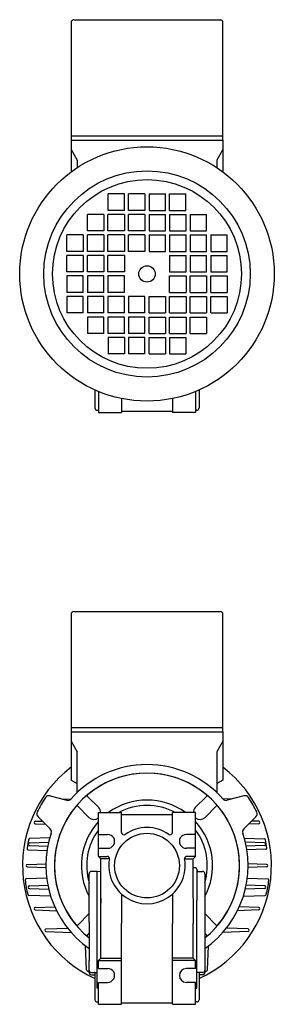
# Model space of a CAD drawing. Extents: x 113 to 558, y -426 to 0.
# Drawn here: x 448 to 558, y -426 to 0 of the extents above; entities that cross this region are included whole.
import ezdxf

# ---------------------------------------------------------------- set-up
doc = ezdxf.new("R2010")
doc.units = 0

msp = doc.modelspace()

# ---------------------------------------------------------------- linework, layer by layer
at = {"color": 7}
for p, q in [((471.413545, 0.196246), (534.647811, 0.196246)), ((470.082297, -1.125741), (470.082297, -51.938897)), ((535.757184, -51.938897), (535.757184, -1.125741)), ((535.757184, -50.163846), (470.082297, -50.163846)), ((470.082297, -51.938897), (470.082297, -65.682345)), ((470.082297, -51.938897), (535.757184, -51.938897)), ((535.757184, -51.938843), (535.757184, -65.682264)), ((470.082297, -55.932586), (472.744793, -60.544176)), ((535.757184, -55.932586), (533.094689, -60.544122)), ((472.744793, -60.544176), (472.744793, -63.820396)), ((533.094689, -60.544122), (533.094689, -63.820325)), ((493.157312, -75.191314), (486.2011, -75.191314)), ((486.2011, -82.291301), (486.2011, -75.191314)), ((493.157312, -82.291301), (493.157312, -75.191314)), ((494.932309, -82.291301), (494.932309, -75.191314)), ((502.032297, -75.191314), (494.932309, -75.191314)), ((502.032297, -75.191314), (502.032297, -82.291301)), ((503.807293, -75.191314), (503.807293, -82.291301)), ((503.807293, -75.191314), (510.907281, -75.191314)), ((510.907281, -82.291301), (510.907281, -75.191314)), ((512.682278, -82.291301), (512.682278, -75.191314)), ((512.682278, -75.191314), (519.63849, -75.191314)), ((519.63849, -82.291301), (519.63849, -75.191314)), ((484.282327, -84.066298), (477.182339, -84.066298)), ((477.182339, -91.166286), (477.182339, -84.066298)), ((484.282327, -84.066298), (484.282327, -91.166286)), ((493.157312, -84.066298), (486.057324, -84.066298)), ((486.057324, -91.166286), (486.057324, -84.066298)), ((493.157312, -82.291301), (486.2011, -82.291301)), ((493.157312, -84.066298), (493.157312, -91.166286)), ((502.032297, -82.291301), (494.932309, -82.291301)), ((502.032297, -84.066298), (494.932309, -84.066298)), ((494.932309, -91.166286), (494.932309, -84.066298)), ((502.032297, -84.066298), (502.032297, -91.166286)), ((503.807293, -82.291301), (510.907281, -82.291301)), ((503.807293, -84.066298), (503.807293, -91.166286)), ((503.807293, -84.066298), (510.907281, -84.066298)), ((510.907281, -91.166286), (510.907281, -84.066298)), ((512.682278, -82.291301), (519.63849, -82.291301)), ((512.682278, -84.066298), (512.682278, -91.166286)), ((512.682278, -84.066298), (519.782266, -84.066298)), ((519.782266, -91.166286), (519.782266, -84.066298)), ((521.557263, -84.066298), (521.557263, -91.166286)), ((521.557263, -84.066298), (528.657251, -84.066298)), ((528.657251, -91.166286), (528.657251, -84.066298)), ((475.407342, -92.941283), (468.307355, -92.941283)), ((468.307355, -100.041271), (468.307355, -92.941283)), ((475.407342, -92.941283), (475.407342, -100.041271)), ((484.282327, -91.166286), (477.182339, -91.166286)), ((484.282327, -92.941283), (477.182339, -92.941283)), ((477.182339, -100.041271), (477.182339, -92.941283)), ((484.282327, -92.941283), (484.282327, -100.041271)), ((493.157312, -91.166286), (486.057324, -91.166286)), ((493.157312, -92.941283), (486.057324, -92.941283)), ((486.057324, -100.041271), (486.057324, -92.941283)), ((493.157312, -92.941283), (493.157312, -100.041271)), ((502.032297, -91.166286), (494.932309, -91.166286)), ((502.032297, -92.941283), (494.932309, -92.941283)), ((494.932309, -100.041271), (494.932309, -92.941283)), ((502.032297, -92.941283), (502.032297, -100.041271)), ((503.807293, -91.166286), (510.907281, -91.166286)), ((503.807293, -92.941283), (503.807293, -100.041271)), ((503.807293, -92.941283), (510.907281, -92.941283)), ((510.907281, -100.041271), (510.907281, -92.941283)), ((512.682278, -91.166286), (519.782266, -91.166286)), ((512.682278, -92.941283), (512.682278, -100.041271)), ((512.682278, -92.941283), (519.782266, -92.941283)), ((519.782266, -100.041271), (519.782266, -92.941283)), ((521.557263, -91.166286), (528.657251, -91.166286)), ((521.557263, -92.941283), (521.557263, -100.041271)), ((521.557263, -92.941283), (528.657251, -92.941283)), ((528.657251, -100.041271), (528.657251, -92.941283)), ((530.432248, -92.941283), (530.432248, -100.041271)), ((530.432248, -92.941283), (537.532235, -92.941283)), ((537.532235, -100.041271), (537.532235, -92.941283)), ((475.407342, -100.041271), (468.307355, -100.041271)), ((475.407342, -101.816268), (468.307355, -101.816268)), ((468.307355, -108.916256), (468.307355, -101.816268)), ((475.407342, -101.816268), (475.407342, -108.916256)), ((484.282327, -100.041271), (477.182339, -100.041271)), ((484.282327, -101.816268), (477.182339, -101.816268)), ((477.182339, -108.916256), (477.182339, -101.816268)), ((484.282327, -101.816268), (484.282327, -108.916256)), ((493.157312, -100.041271), (486.057324, -100.041271)), ((493.157312, -101.816268), (486.057324, -101.816268)), ((486.057324, -108.916256), (486.057324, -101.816268)), ((493.157312, -101.816268), (493.157312, -108.916256)), ((502.032297, -100.041271), (494.932309, -100.041271)), ((503.807293, -100.041271), (510.907281, -100.041271)), ((512.682278, -100.041271), (519.782266, -100.041271)), ((512.682278, -101.816268), (512.682278, -108.916256)), ((512.682278, -101.816268), (519.782266, -101.816268)), ((519.782266, -108.916256), (519.782266, -101.816268)), ((521.557263, -100.041271), (528.657251, -100.041271)), ((521.557263, -101.816268), (521.557263, -108.916256)), ((521.557263, -101.816268), (528.657251, -101.816268)), ((528.657251, -108.916256), (528.657251, -101.816268)), ((530.432248, -100.041271), (537.532235, -100.041271)), ((530.432248, -101.816268), (530.432248, -108.916256)), ((530.432248, -101.816268), (537.532235, -101.816268)), ((537.532235, -108.916256), (537.532235, -101.816268)), ((475.407342, -108.916256), (468.307355, -108.916256)), ((475.407342, -110.691252), (468.307355, -110.691252)), ((468.307355, -110.691252), (468.307355, -117.79124)), ((475.407342, -117.79124), (475.407342, -110.691252)), ((484.282327, -108.916256), (477.182339, -108.916256)), ((484.282327, -110.691252), (477.182339, -110.691252)), ((477.182339, -110.691252), (477.182339, -117.79124)), ((484.282327, -117.79124), (484.282327, -110.691252)), ((493.157312, -108.916256), (486.057324, -108.916256)), ((493.157312, -110.691252), (486.057324, -110.691252)), ((486.057324, -110.691252), (486.057324, -117.79124)), ((493.157312, -117.79124), (493.157312, -110.691252)), ((512.682278, -108.916256), (519.782266, -108.916256)), ((512.682278, -110.691252), (519.782266, -110.691252)), ((512.682278, -117.79124), (512.682278, -110.691252)), ((519.782266, -110.691252), (519.782266, -117.79124)), ((521.557263, -108.916256), (528.657251, -108.916256)), ((521.557263, -110.691252), (528.657251, -110.691252)), ((521.557263, -117.79124), (521.557263, -110.691252)), ((528.657251, -110.691252), (528.657251, -117.79124)), ((530.432248, -108.916256), (537.532235, -108.916256)), ((530.432248, -110.691252), (537.532235, -110.691252)), ((530.432248, -117.79124), (530.432248, -110.691252)), ((537.532235, -110.691252), (537.532235, -117.79124)), ((475.407342, -117.79124), (468.307355, -117.79124)), ((484.282327, -117.79124), (477.182339, -117.79124)), ((493.157312, -117.79124), (486.057324, -117.79124)), ((512.682278, -117.79124), (519.782266, -117.79124)), ((521.557263, -117.79124), (528.657251, -117.79124)), ((530.432248, -117.79124), (537.532235, -117.79124)), ((475.407342, -119.566237), (468.307355, -119.566237)), ((468.307355, -119.566237), (468.307355, -126.666225)), ((475.407342, -126.666225), (475.407342, -119.566237)), ((484.282327, -119.566237), (477.182339, -119.566237)), ((477.182339, -119.566237), (477.182339, -126.666225)), ((484.282327, -126.666225), (484.282327, -119.566237)), ((493.157312, -119.566237), (486.057324, -119.566237)), ((486.057324, -119.566237), (486.057324, -126.666225)), ((493.157312, -126.666225), (493.157312, -119.566237)), ((502.032297, -119.566237), (494.932309, -119.566237)), ((494.932309, -119.566237), (494.932309, -126.666225)), ((502.032297, -126.666225), (502.032297, -119.566237)), ((503.807293, -119.566237), (510.907281, -119.566237)), ((503.807293, -126.666225), (503.807293, -119.566237)), ((510.907281, -119.566237), (510.907281, -126.666225)), ((512.682278, -119.566237), (519.782266, -119.566237)), ((512.682278, -126.666225), (512.682278, -119.566237)), ((519.782266, -119.566237), (519.782266, -126.666225)), ((521.557263, -119.566237), (528.657251, -119.566237)), ((521.557263, -126.666225), (521.557263, -119.566237)), ((528.657251, -119.566237), (528.657251, -126.666225)), ((530.432248, -119.566237), (537.532235, -119.566237)), ((530.432248, -126.666225), (530.432248, -119.566237)), ((537.532235, -119.566237), (537.532235, -126.666225)), ((475.407342, -126.666225), (468.307355, -126.666225)), ((484.282327, -126.666225), (477.182339, -126.666225)), ((493.157312, -126.666225), (486.057324, -126.666225)), ((502.032297, -126.666225), (494.932309, -126.666225)), ((503.807293, -126.666225), (510.907281, -126.666225)), ((512.682278, -126.666225), (519.782266, -126.666225)), ((521.557263, -126.666225), (528.657251, -126.666225)), ((530.432248, -126.666225), (537.532235, -126.666225)), ((484.282327, -128.441222), (477.182339, -128.441222)), ((477.182339, -128.441222), (477.182339, -135.54121)), ((484.282327, -135.54121), (484.282327, -128.441222)), ((493.157312, -128.441222), (486.057324, -128.441222)), ((486.057324, -128.441222), (486.057324, -135.54121)), ((493.157312, -135.54121), (493.157312, -128.441222)), ((502.032297, -128.441222), (494.932309, -128.441222)), ((494.932309, -128.441222), (494.932309, -135.54121)), ((502.032297, -135.54121), (502.032297, -128.441222)), ((503.807293, -135.54121), (503.807293, -128.441222)), ((503.807293, -128.441222), (510.907281, -128.441222)), ((510.907281, -128.441222), (510.907281, -135.54121)), ((512.682278, -135.54121), (512.682278, -128.441222)), ((512.682278, -128.441222), (519.782266, -128.441222)), ((519.782266, -128.441222), (519.782266, -135.54121)), ((521.557263, -135.54121), (521.557263, -128.441222)), ((521.557263, -128.441222), (528.657251, -128.441222)), ((528.657251, -128.441222), (528.657251, -135.54121)), ((484.282327, -135.54121), (477.182339, -135.54121)), ((493.157312, -135.54121), (486.057324, -135.54121)), ((502.032297, -135.54121), (494.932309, -135.54121)), ((503.807293, -135.54121), (510.907281, -135.54121)), ((512.682278, -135.54121), (519.782266, -135.54121)), ((521.557263, -135.54121), (528.657251, -135.54121)), ((493.157312, -137.316207), (486.2011, -137.316207)), ((486.2011, -137.316207), (486.2011, -144.416194)), ((493.157312, -137.316207), (493.157312, -144.416194)), ((494.932309, -137.316207), (494.932309, -144.416194)), ((502.032297, -137.316207), (494.932309, -137.316207)), ((502.032297, -144.416194), (502.032297, -137.316207)), ((503.807293, -144.416194), (503.807293, -137.316207)), ((503.807293, -137.316207), (510.907281, -137.316207)), ((510.907281, -137.316207), (510.907281, -144.416194)), ((512.682278, -137.316207), (512.682278, -144.416194)), ((512.682278, -137.316207), (519.63849, -137.316207)), ((519.63849, -137.316207), (519.63849, -144.416194)), ((493.157312, -144.416194), (486.2011, -144.416194)), ((502.032297, -144.416194), (494.932309, -144.416194)), ((503.807293, -144.416194), (510.907281, -144.416194)), ((512.682278, -144.416194), (519.63849, -144.416194)), ((470.082297, -257.125741), (470.082297, -307.938897)), ((471.413545, -255.803754), (534.647811, -255.803754)), ((535.757184, -307.938897), (535.757184, -257.125741)), ((535.757184, -306.163846), (470.082297, -306.163846)), ((470.082297, -307.938897), (470.082297, -328.795057)), ((470.082297, -307.938897), (535.757184, -307.938897)), ((535.757184, -307.938843), (535.757184, -328.795057)), ((470.082297, -311.932586), (472.744793, -316.544176)), ((535.757184, -311.932586), (533.094689, -316.544122)), ((472.744793, -334.365648), (472.744793, -316.544176)), ((533.094689, -316.544122), (533.094689, -334.365594)), ((470.082297, -328.795057), (472.744793, -330.332253)), ((535.757184, -328.795057), (533.094689, -330.332253)), ((461.033756, -335.610389), (468.249854, -337.543937)), ((544.805834, -335.610389), (537.589735, -337.543937)), ((466.386542, -337.044664), (470.302113, -336.907943)), ((539.453016, -337.044672), (535.537476, -336.907943)), ((455.828586, -344.626063), (461.111109, -349.908613)), ((550.01103, -344.626076), (544.72848, -349.908613)), ((454.660711, -346.611979), (457.708074, -346.505561)), ((454.660711, -347.720675), (459.077409, -347.874903)), ((551.178825, -347.72062), (546.762254, -347.874844)), ((551.178825, -346.611924), (548.131591, -346.505511)), ((452.091114, -355.930713), (460.546618, -355.63544)), ((452.091114, -357.039408), (460.177079, -357.321763)), ((461.052227, -353.721121), (452.237275, -354.028934)), ((544.850848, -353.943483), (553.651404, -354.250782)), ((553.74842, -355.930658), (545.292972, -355.635385)), ((553.74842, -357.039354), (545.662455, -357.321708)), ((451.502343, -358.940673), (459.841993, -359.23191)), ((554.30522, -358.718744), (545.963091, -359.01009)), ((451.262389, -365.24942), (459.351658, -364.966958)), ((451.262389, -366.358142), (459.351658, -366.640605)), ((554.577146, -365.249366), (546.487931, -364.966903)), ((554.577146, -366.358088), (546.487931, -366.640551)), ((459.68642, -371.258831), (450.703803, -371.572494)), ((452.091114, -374.568154), (460.177079, -374.2858)), ((553.74842, -374.568154), (545.662455, -374.2858)), ((546.153169, -371.258831), (555.135733, -371.572494)), ((461.391864, -379.006594), (451.824551, -378.672482)), ((452.091114, -375.67685), (460.546564, -375.972122)), ((544.44767, -379.006594), (554.014984, -378.672482)), ((553.74842, -375.67685), (545.292972, -375.972122)), ((454.660711, -383.886888), (463.139127, -383.590829)), ((454.660711, -384.995584), (463.958373, -385.32027)), ((551.178879, -384.99553), (541.881162, -385.320216)), ((551.178879, -383.886834), (542.700462, -383.590775)), ((459.269647, -393.205622), (468.771687, -392.873812)), ((459.269647, -394.314318), (470.302059, -394.699565)), ((546.569942, -394.314264), (535.53753, -394.699511)), ((546.569942, -393.205568), (537.067956, -392.873758)), ((476.765579, -410.838641), (476.400361, -400.381256)), ((529.073956, -410.838641), (529.433158, -400.553507))]:
    msp.add_line(p, q, dxfattribs=at)
at = {"color": 1}
for p, q in [((480.413936, -159.988277), (480.413936, -167.804486)), ((481.919859, -160.63684), (481.919917, -169.803998)), ((523.919859, -160.636788), (523.919917, -169.803998)), ((525.425654, -159.988277), (525.425654, -167.804486)), ((491.919638, -163.692496), (491.919673, -169.803754)), ((513.920161, -163.692454), (513.920161, -169.803754)), ((481.413936, -168.804486), (481.913936, -168.804486)), ((481.919917, -169.803998), (491.919673, -169.803998)), ((513.919917, -169.278516), (491.91967, -169.278516)), ((523.919917, -169.803998), (513.920161, -169.803998)), ((524.425654, -168.804486), (523.925654, -168.804486)), ((482.057734, -340.703595), (477.21783, -335.863568)), ((523.781672, -340.703534), (528.621638, -335.863568)), ((477.819758, -344.941571), (472.979793, -340.101606)), ((528.019649, -344.94151), (532.859675, -340.101606)), ((481.919795, -342.803998), (491.919795, -342.803998)), ((481.919795, -361.803754), (481.919795, -342.803998)), ((491.919795, -351.442334), (491.919795, -342.803998)), ((513.920039, -343.803998), (491.919795, -343.803998)), ((523.919734, -342.803998), (513.919734, -342.803998)), ((513.920039, -351.442517), (513.920039, -342.803998)), ((523.919734, -361.803754), (523.919734, -342.803998)), ((481.919795, -352.303998), (485.919734, -352.303998)), ((523.919734, -352.303998), (519.919795, -352.303998)), ((481.919795, -358.303998), (485.919734, -358.303998)), ((481.919795, -361.803754), (482.919856, -362.803754)), ((481.919795, -361.803754), (485.678859, -361.803754)), ((523.919734, -358.303998), (519.919795, -358.303998)), ((523.919734, -361.803754), (520.160731, -361.803754)), ((523.919734, -361.803754), (522.919673, -362.803754)), ((482.919906, -390.803754), (482.919856, -362.803754)), ((486.678859, -362.803754), (482.919856, -362.803754)), ((519.160731, -362.803754), (522.919673, -362.803754)), ((522.919673, -379.927777), (522.919673, -362.803754)), ((477.919764, -380.927777), (477.919703, -369.303998)), ((481.413875, -368.303998), (478.919703, -368.303998)), ((481.413875, -380.882917), (481.413875, -368.303998)), ((481.419795, -368.303754), (482.919856, -368.251386)), ((523.943171, -366.78761), (522.919734, -366.751874)), ((524.425715, -367.287305), (524.425715, -380.882917)), ((524.925715, -368.303998), (526.919887, -368.303998)), ((527.919887, -369.303998), (527.919826, -412.004254)), ((491.919581, -378.101941), (491.919581, -390.803754)), ((513.92007, -378.10188), (513.920102, -390.803754)), ((477.919764, -390.301313), (477.919764, -380.927777)), ((481.413875, -418.829694), (481.413875, -380.882917)), ((482.919887, -379.927777), (482.919887, -382.025787)), ((522.919673, -379.927777), (522.919673, -390.803754)), ((524.425715, -418.829694), (524.425715, -380.882917)), ((477.819819, -386.665509), (472.979793, -391.505414)), ((528.01971, -386.665448), (532.859675, -391.505414)), ((477.919764, -390.301313), (477.919826, -406.803998)), ((482.919948, -405.803754), (482.919948, -390.803754)), ((491.919581, -425.803754), (491.919581, -390.803754)), ((513.920192, -425.803754), (513.920102, -390.803754)), ((522.919673, -405.803754), (522.919673, -390.803754)), ((477.919734, -395.041547), (477.21783, -395.743451)), ((527.919978, -395.041761), (528.621638, -395.743451)), ((477.919826, -412.004254), (477.919826, -406.803998)), ((482.919948, -405.803754), (481.919826, -406.803998)), ((481.919826, -410.303998), (481.919826, -406.803998)), ((481.919826, -406.803998), (491.919581, -406.803998)), ((482.919948, -405.803754), (491.919581, -405.803754)), ((523.919795, -406.803998), (513.92007, -406.803998)), ((522.919673, -405.803754), (513.920131, -405.803754)), ((523.919795, -406.803998), (522.919673, -405.803754)), ((523.919795, -410.303998), (523.919795, -406.803998)), ((478.902476, -412.021436), (480.217433, -412.044385)), ((478.919948, -413.004254), (480.213939, -413.004254)), ((480.217433, -412.044385), (481.413875, -412.044385)), ((480.413966, -412.244336), (480.413966, -423.803998)), ((481.919795, -410.303998), (485.919734, -410.303998)), ((523.919734, -410.303998), (519.919795, -410.303998)), ((525.622157, -412.044385), (524.425715, -412.044385)), ((525.425624, -412.244336), (525.425624, -423.803998)), ((526.937098, -412.021436), (525.622157, -412.044385)), ((526.919642, -413.004254), (525.625636, -413.004254)), ((481.919795, -416.303998), (485.919734, -416.303998)), ((481.919826, -425.803998), (481.919826, -416.303998)), ((523.919734, -416.303998), (519.919795, -416.303998)), ((523.919856, -425.803998), (523.919795, -416.303998)), ((481.919764, -418.829694), (481.413875, -418.829694)), ((523.919826, -418.829694), (524.425715, -418.829694)), ((481.413966, -424.803998), (481.913966, -424.803998)), ((481.919826, -425.803998), (491.919581, -425.803998)), ((513.919917, -425.278516), (491.919581, -425.278516)), ((513.920192, -425.803754), (523.919856, -425.803754)), ((524.425624, -424.803998), (523.925624, -424.803998))]:
    msp.add_line(p, q, dxfattribs=at)
at = {"color": 7}
for radius in [55, 44.595492, 40.82493, 3.549994]:
    msp.add_circle((502.919795, -109.803754), radius, dxfattribs=at)
at = {"color": 1}
msp.add_circle((502.919795, -365.803754), 14, dxfattribs=at)
at = {"color": 7}
for centre, radius, start, end in [((471.413545, -1.125741), 1.331248, 94.780192, 180), ((534.425937, -1.125741), 1.331248, 0, 85.219808), ((471.413545, -257.125741), 1.331248, 94.780192, 180), ((534.425937, -257.125741), 1.331248, 0, 85.219808), ((502.919795, -365.803754), 53.782408, 127.630155, 245.262551), ((502.919795, -365.803754), 43.709303, 41.223941, 138.776057), ((502.919795, -365.803754), 53.782408, 294.737449, 412.369991), ((502.919795, -365.803754), 40, 308.682284, 591.317802), ((502.919795, -365.803754), 52.806159, 146.07772, 153.922274), ((460.574352, -337.324906), 1.774996, 75.000067, 146.07772), ((545.265238, -337.324906), 1.774996, 33.922268, 104.999952), ((502.919795, -365.803754), 52.806159, 26.077712, 33.922268), ((468.709258, -335.82942), 1.774996, 255.000031, 318.776075), ((537.130332, -335.82942), 1.774993, 221.223953, 284.99997), ((457.083673, -343.370963), 1.774998, 153.922274, 224.999982), ((548.755916, -343.370963), 1.774998, 315.000046, 386.077712), ((454.680063, -347.166313), 0.554686, 92.000025, 267.999985), ((551.159486, -347.166259), 0.554687, 272.000017, 447.999973), ((502.919795, -365.803754), 43.7093, 161.223952, 235.112957), ((459.855995, -351.163727), 1.774999, 341.223957, 404.999974), ((502.919795, -365.803754), 43.70931, 304.887126, 378.776045), ((545.983595, -351.163727), 1.774998, 135.000028, 198.776045), ((502.919795, -365.803754), 52.36241, 167.393634, 171.909865), ((452.11048, -356.485047), 0.554687, 92.000025, 267.999985), ((452.252754, -354.472412), 0.443748, 91.999848, 167.393689), ((553.63594, -354.69426), 0.443748, 12.355582, 88.00015), ((553.729055, -356.484993), 0.554687, 272.000017, 447.999973), ((502.919795, -365.803754), 52.36241, 8.337584, 12.355621), ((451.517835, -358.497194), 0.443751, 171.909946, 267.999711), ((554.289728, -358.275265), 0.443749, 272.00029, 368.337508), ((451.281754, -365.803781), 0.554687, 92.000025, 267.999985), ((554.557781, -365.803727), 0.554687, 272.000017, 447.99998), ((450.703803, -372.016243), 0.443771, 90, 186.785003), ((502.919795, -365.803754), 53.028034, 186.785006, 193.667528), ((452.11048, -375.122515), 0.554687, 92.000025, 267.999985), ((553.729055, -375.122515), 0.554686, 272.000017, 447.99998), ((502.919795, -365.803754), 53.02798, 346.332474, 353.214982), ((555.135733, -372.016243), 0.443771, 353.214982, 449.999996), ((451.824551, -378.228733), 0.443752, 193.6675, 270.000001), ((554.014984, -378.228733), 0.443752, 270, 346.3325), ((454.680063, -384.441249), 0.554687, 92.000018, 267.999985), ((551.159513, -384.441195), 0.554686, 272.000017, 447.99998), ((459.289012, -393.759983), 0.554686, 92.000025, 267.999985), ((546.550577, -393.759929), 0.554687, 272.000017, 447.999973), ((477.404186, -410.816351), 0.639, 182.000281, 323.798811), ((528.435348, -410.816351), 0.638998, 216.218909, 357.999721)]:
    msp.add_arc(centre, radius, start, end, dxfattribs=at)
at = {"color": 1}
for centre, radius, start, end in [((481.413936, -167.804486), 1, 180, 269.999982), ((524.425654, -167.804486), 1, 270, 359.999982), ((502.919795, -365.803754), 39.999821, 50.078773, 129.921253), ((477.571467, -335.510297), 0.49999, 129.919296, 224.999996), ((528.268123, -335.510297), 0.49999, 315.000019, 410.080726), ((502.919795, -365.803754), 39.999729, 140.078751, 219.921245), ((472.626399, -340.455365), 0.499973, 44.998782, 140.079585), ((479.938777, -342.822553), 2.996746, 0.354755, 45), ((502.919795, -365.803754), 28.357912, 54.198893, 125.801105), ((502.919795, -365.803754), 26.044968, 62.016007, 117.984018), ((525.900691, -342.822553), 2.996745, 135, 179.645245), ((533.213191, -340.455365), 0.499973, 39.920437, 135.001233), ((502.919795, -365.803754), 39.999729, 320.078756, 399.92127), ((479.938777, -342.822553), 2.996745, 224.999996, 311.380511), ((525.900691, -342.822553), 2.996727, 228.620761, 314.999992), ((502.919795, -365.803754), 28.357965, 137.776814, 208.165697), ((502.919795, -365.803754), 16.499996, 55.149106, 124.849943), ((502.919795, -365.803754), 28.35792, 331.834304, 402.223427), ((502.919795, -365.803754), 26.045057, 143.735621, 196.285444), ((485.919734, -355.303998), 3, 270, 450.000005), ((492.919795, -351.442334), 1, 180, 304.848905), ((512.920039, -351.442517), 1, 235.149374, 360), ((519.919795, -355.303998), 3, 90, 270.000005), ((502.919795, -365.803754), 26.045042, 343.714489, 396.264647), ((485.678859, -362.803754), 1, 350.12978, 450), ((520.160731, -362.803754), 1, 90, 189.870227), ((502.919795, -365.803754), 16.500011, 170.129084, 369.870917), ((478.919703, -369.303998), 1, 90, 180.000003), ((523.925715, -367.287305), 0.5, 0, 87.999276), ((524.925715, -367.803998), 0.5, 180, 269.999996), ((526.919887, -369.303998), 1, 0, 90.000016), ((472.62643, -391.152143), 0.499926, 219.920412, 315.001248), ((533.213191, -391.152143), 0.499973, 224.998767, 320.079576), ((477.571559, -396.097211), 0.49999, 135, 230.080714), ((528.268123, -396.097211), 0.49999, 309.919287, 405.000001), ((502.919795, -365.803754), 39.999615, 230.078747, 231.317498), ((502.919795, -365.803754), 39.999702, 308.682504, 309.921309), ((478.919917, -411.021588), 1, 180.001754, 269.000662), ((478.919948, -412.004254), 1, 180.001753, 270), ((480.213939, -413.204267), 0.200012, 0, 90.000003), ((480.213939, -412.244336), 0.199982, 0, 88.998827), ((485.919734, -413.303998), 3, 270, 450.000005), ((519.919795, -413.303998), 3, 90, 269.999991), ((525.625636, -413.204267), 0.200012, 90, 180.000009), ((525.625636, -412.244336), 0.199981, 91.001172, 180.000005), ((526.919642, -412.004254), 1, 270, 359.998233), ((526.919673, -411.021588), 0.999999, 270.999339, 359.998234), ((481.413966, -423.803998), 1, 180, 269.999996), ((524.425624, -423.803998), 1, 270, 359.999982)]:
    msp.add_arc(centre, radius, start, end, dxfattribs=at)

doc.saveas('drawing.dxf')
